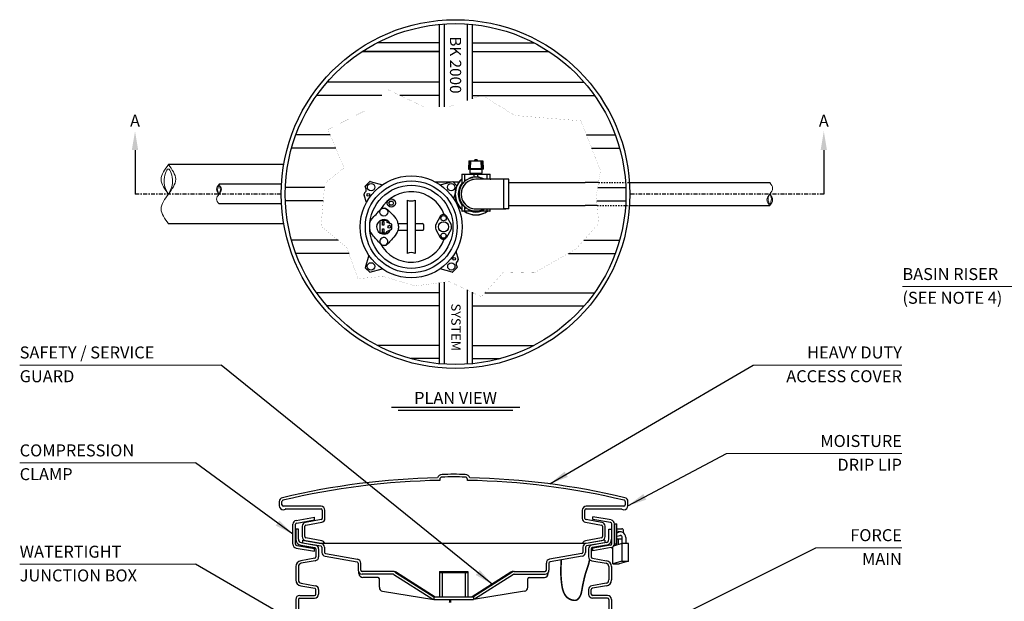
# Model space of a CAD drawing. Extents: x 28 to 1809, y -52 to 131.
# Drawn here: x 1257 to 1332, y 24 to 69 of the extents above; entities that cross this region are included whole.
import ezdxf
from ezdxf.enums import TextEntityAlignment as Align

# ---------------------------------------------------------------- set-up
doc = ezdxf.new("R2010")
doc.units = 0
doc.header["$LTSCALE"] = 0.8
doc.header["$MEASUREMENT"] = 0
doc.linetypes.add('CENTER', pattern=[0.6, 0.375, -0.075, 0.075, -0.075])
doc.linetypes.add('HIDDEN2', pattern=[0.1875, 0.125, -0.0625])
doc.layers.get('0').update_dxf_attribs({"color": 1, "linetype": 'CONTINUOUS'})
for name, color, linetype in [('BIOKINETIC', 5, 'CONTINUOUS'), ('CENTER', 1, 'CENTER'), ('DESCRIPTION', 5, 'CONTINUOUS'), ('DIM', 5, 'CONTINUOUS'), ('HIDDEN', 6, 'HIDDEN2'), ('NOTES', 5, 'CONTINUOUS')]:
    doc.layers.add(name, color=color, linetype=linetype)
doc.styles.add('ARIAL', font='arial.ttf')
doc.styles.add('arialblack', font='txt')
doc.styles.add('ARIALBOLD', font='arialbd.ttf')
doc.dimstyles.get("Standard").update_dxf_attribs({"dimtxt": 0.18, "dimasz": 0.18, "dimexe": 0.18, "dimexo": 0.0625, "dimgap": 0.09, "dimtad": 0, "dimtih": 1, "dimtoh": 1, "dimdec": 4, "dimzin": 0, "dimdsep": 46, "dimtxsty": 'Standard', "dimcen": 0.09, "dimadec": 0, "dimazin": 0, "dimtfac": 1, "dimtdec": 4, "dimtofl": 0, "dimtmove": 0, "dimatfit": 3, "dimfxl": 1, "dimtolj": 1, "dimtzin": 0, "dimarcsym": 0})

msp = doc.modelspace()

# ---------------------------------------------------------------- linework, layer by layer
for p, q in [((1282.95, 56.068), (1283.269, 56.372)), ((1283.317, 56.384), (1284.247, 56.127)), ((1288.23, 56.37), (1289.454, 56.355)), ((1288.626, 56.129), (1289.58, 56.39)), ((1289.58, 56.39), (1289.896, 56.052)), ((1289.614, 56.354), (1290.063, 56.348)), ((1282.862, 55.37), (1282.869, 55.503)), ((1282.881, 55.534), (1282.993, 55.658)), ((1283.009, 55.811), (1282.937, 56.015)), ((1283.005, 55.689), (1283.012, 55.791)), ((1289.77, 55.509), (1289.645, 55.077)), ((1283.029, 54.788), (1282.864, 55.354)), ((1284.739, 54.746), (1284.84, 54.899)), ((1284.832, 54.58), (1284.739, 54.746)), ((1284.84, 54.899), (1285.002, 54.899)), ((1285.002, 54.899), (1285.092, 54.734)), ((1285.092, 54.734), (1285.007, 54.58)), ((1286.124, 54.972), (1286.124, 50.913)), ((1286.739, 54.972), (1286.739, 50.913)), ((1285.007, 54.58), (1284.832, 54.58)), ((1284.049, 53.404), (1284.049, 53.402)), ((1284.049, 53.402), (1284.049, 52.479)), ((1284.588, 53.426), (1284.085, 53.426)), ((1284.588, 53.275), (1284.588, 53.426)), ((1284.964, 53.136), (1284.588, 53.275)), ((1285.413, 53.192), (1286.124, 53.192)), ((1286.739, 53.192), (1287.28, 53.192)), ((1288.661, 53.781), (1288.297, 53.13)), ((1289.085, 53.781), (1289.469, 53.113)), ((1284.049, 52.479), (1284.584, 52.479)), ((1284.584, 52.598), (1284.964, 52.76)), ((1284.584, 52.479), (1284.584, 52.598)), ((1284.964, 52.76), (1284.964, 53.136)), ((1285.417, 52.694), (1286.124, 52.694)), ((1286.739, 52.694), (1287.329, 52.694)), ((1287.357, 53.117), (1287.357, 52.748)), ((1288.299, 52.742), (1288.641, 52.124)), ((1289.452, 52.72), (1289.115, 52.124)), ((1289.826, 51.084), (1290.005, 50.496)), ((1283.204, 50.784), (1282.938, 49.827)), ((1289.847, 50.17), (1289.847, 50.087)), ((1289.971, 50.381), (1289.854, 50.197)), ((1290.004, 50.463), (1289.975, 50.39)), ((1282.938, 49.827), (1283.282, 49.495)), ((1283.282, 49.495), (1284.231, 49.753)), ((1289.537, 49.502), (1288.628, 49.752)), ((1289.899, 49.828), (1289.585, 49.515)), ((1289.849, 50.071), (1289.911, 49.879))]:
    msp.add_line(p, q)
for points in [[(1284.249, 53.355), (1284.349, 53.355), (1284.349, 53.078), (1284.249, 53.078)], [(1284.249, 52.793), (1284.354, 52.793), (1284.354, 52.517), (1284.249, 52.517)]]:
    msp.add_lwpolyline(points, close=True)
for centre, radius in [((1286.427, 52.94), 3.875), ((1286.431, 52.939), 3.49), ((1283.379, 55.956), 0.284), ((1289.47, 55.95), 0.281), ((1283.167, 55.37), 0.105), ((1286.435, 52.936), 3.161), ((1284.913, 54.746), 0.313), ((1284.344, 54.066), 0.303), ((1288.88, 52.941), 0.384), ((1288.888, 53.601), 0.205), ((1284.775, 52.944), 0.112), ((1288.884, 52.274), 0.197), ((1283.372, 49.937), 0.282), ((1289.479, 49.936), 0.277), ((1289.687, 50.512), 0.0989)]:
    msp.add_circle(centre, radius)
for centre, radius, start, end in [((1283.303, 56.336), 0.05, 74.54782, 133.66565), ((1282.919, 55.5), 0.05, 138.25323, 177.06256), ((1282.985, 56.032), 0.05, 133.66565, 199.30143), ((1282.955, 55.692), 0.05, 318.25323, 356.42155), ((1282.962, 55.795), 0.05, 356.42155, 19.30143), ((1286.428, 52.938), 2.679, 20.48508, 150.46717), ((1282.912, 55.368), 0.05, 177.06256, 196.22277), ((1286.432, 55.686), 0.778, 246.70887, 293.29113), ((1284.347, 52.94), 0.552, 25.87635, 335.4567), ((1287.273, 53.108), 0.0841, 6.33876, 85.04707), ((1288.873, 53.613), 0.27, 21.46136, 141.66588), ((1287.308, 52.739), 0.0497, 295.17326, 11.00979), ((1288.834, 52.94), 0.57, 160.5027, 200.27843), ((1288.906, 52.94), 0.588, 338.01086, 17.07393), ((1284.342, 51.813), 0.311, 286.49577, 202.58186), ((1286.428, 52.938), 2.679, 207.66978, 339.61102), ((1288.878, 52.285), 0.287, 214.24273, 325.75727), ((1286.432, 50.289), 0.695, 63.74895, 116.25105), ((1289.897, 50.17), 0.05, 147.66466, 180), ((1289.929, 50.408), 0.05, 327.66466, 338.61737), ((1289.957, 50.481), 0.05, 338.61737, 16.92192), ((1289.55, 49.55), 0.05, 254.62682, 314.98279), ((1289.897, 50.087), 0.05, 180, 197.82842), ((1289.863, 49.864), 0.05, 314.98279, 17.82842)]:
    msp.add_arc(centre, radius, start, end)
for points, knots in [([(1283.327, 53.385), (1283.388, 53.468), (1283.541, 53.677), (1283.815, 53.938), (1284.027, 54.209), (1284.218, 54.36), (1284.4, 54.388), (1284.627, 54.284), (1284.886, 53.98), (1285.161, 53.727), (1285.303, 53.495), (1285.356, 53.397), (1285.399, 53.274), (1285.453, 53.069), (1285.463, 52.807), (1285.326, 52.418), (1285.043, 52.083), (1284.745, 51.779), (1284.556, 51.542), (1284.348, 51.495), (1284.166, 51.567), (1283.863, 51.887), (1283.584, 52.213), (1283.298, 52.579), (1283.289, 52.773), (1283.277, 52.912), (1283.274, 52.95)], [0, 0, 0, 0, 0.310037, 0.773783, 1.130689, 1.343947, 1.483904, 1.659487, 2.061978, 2.672473, 2.768648, 2.87653, 3.006512, 3.158944, 3.511784, 3.770776, 4.379503, 4.798725, 5.066233, 5.259078, 5.386601, 5.637435, 6.558073, 6.703131, 7.004602, 7.115849, 7.115849, 7.115849, 7.115849]), ([(1290.037, 54.37), (1290.025, 54.42), (1290.011, 54.479), (1290.037, 54.534), (1290.041, 54.54)], [0, 0, 0, 0, 0.1499026, 0.1721535, 0.1721535, 0.1721535, 0.1721535])]:
    msp.add_open_spline(points, degree=3, knots=knots)
msp.add_open_spline([(1283.289, 53.247), (1283.3, 53.293), (1283.313, 53.339), (1283.327, 53.385)], degree=3)
at = {"layer": 'BIOKINETIC', "lineweight": 0}
for points in [[(1267.968, 57.678), (1268.522, 56.553), (1267.968, 55.428), (1267.415, 54.303), (1267.968, 53.178)], [(1267.968, 55.428), (1268.286, 56.382), (1267.968, 57.335), (1267.651, 56.382), (1267.968, 55.428)], [(1271.816, 56.178), (1272, 55.803), (1271.816, 55.428), (1271.631, 55.053), (1271.816, 54.678)], [(1313.689, 54.553), (1313.473, 54.991), (1313.689, 55.428), (1313.904, 55.866), (1313.689, 56.303)], [(1271.816, 55.428), (1271.922, 55.746), (1271.816, 56.064), (1271.71, 55.746), (1271.816, 55.428)], [(1313.689, 55.428), (1313.565, 55.058), (1313.689, 54.687), (1313.812, 55.058), (1313.689, 55.428)]]:
    msp.add_spline(points, degree=3, dxfattribs=at)
for points in [[(1267.968, 55.428), (1267.692, 55.803), (1267.138, 56.553), (1267.692, 57.303), (1267.968, 57.678)], [(1271.816, 55.428), (1271.723, 55.553), (1271.539, 55.803), (1271.723, 56.053), (1271.816, 56.178)], [(1313.689, 55.428), (1313.796, 55.283), (1314.011, 54.991), (1313.796, 54.699), (1313.689, 54.553)]]:
    msp.add_open_spline(points, degree=3, dxfattribs=at)
at = {"layer": 'CENTER'}
for p, q in [((1276.55, 55.428), (1265.432, 55.428)), ((1317.794, 55.428), (1303.05, 55.428))]:
    msp.add_line(p, q, dxfattribs=at)
at = {"layer": 'DESCRIPTION'}
for p, q in [((1288.55, 68.318), (1288.55, 62.069)), ((1288.925, 68.349), (1288.925, 62.067)), ((1290.675, 68.349), (1290.675, 62.542)), ((1291.05, 68.318), (1291.05, 62.668)), ((1288.55, 66.928), (1283.846, 66.928)), ((1291.05, 66.928), (1295.754, 66.928)), ((1288.55, 66.255), (1282.694, 66.255)), ((1282.694, 66.255), (1288.55, 66.255)), ((1291.05, 66.255), (1296.906, 66.255)), ((1288.55, 63.928), (1280.03, 63.928)), ((1291.05, 63.928), (1299.57, 63.928)), ((1284.189, 62.928), (1279.243, 62.928)), ((1288.55, 62.928), (1285.561, 62.928)), ((1291.05, 62.928), (1300.357, 62.928)), ((1280.262, 59.928), (1277.657, 59.928)), ((1299.749, 59.928), (1301.943, 59.928)), ((1280.685, 58.928), (1277.332, 58.928)), ((1300.142, 58.928), (1302.268, 58.928)), ((1279.828, 55.928), (1276.86, 55.928)), ((1300.605, 55.928), (1302.74, 55.928)), ((1279.742, 54.928), (1276.86, 54.928)), ((1300.529, 54.928), (1302.74, 54.928)), ((1280.869, 51.928), (1277.332, 51.928)), ((1299.552, 51.928), (1302.268, 51.928)), ((1281.703, 50.928), (1277.657, 50.928)), ((1298.38, 50.928), (1301.943, 50.928)), ((1288.55, 48.693), (1288.55, 42.539)), ((1288.925, 48.744), (1288.925, 42.508)), ((1288.55, 47.928), (1279.243, 47.928)), ((1290.675, 48.144), (1290.675, 42.508)), ((1291.05, 47.966), (1291.05, 42.539)), ((1291.05, 47.928), (1291.13, 47.928)), ((1292.031, 47.928), (1300.357, 47.928)), ((1288.55, 46.928), (1280.03, 46.928)), ((1291.05, 46.928), (1299.57, 46.928)), ((1288.55, 43.928), (1283.846, 43.928)), ((1291.05, 43.928), (1295.754, 43.928)), ((1288.55, 42.928), (1286.416, 42.928)), ((1291.05, 42.928), (1293.184, 42.928))]:
    msp.add_line(p, q, dxfattribs=at)
at = {"layer": 'DESCRIPTION', "const_width": 0.006}
msp.add_lwpolyline([(1281.326, 57.411), (1280.094, 60.326), (1283.141, 61.88), (1284.632, 63.37), (1287.354, 62.075), (1289.252, 62.066), (1291.827, 62.928), (1294.316, 61.399), (1299.331, 60.994), (1300.815, 57.216), (1300.499, 55.273), (1300.683, 53.2), (1298.954, 51.257), (1295.781, 49.443), (1293.457, 49.517), (1291.762, 47.629), (1289.299, 48.795), (1286.721, 48.445), (1284.318, 49.174), (1282.387, 49.003), (1281.52, 51.386), (1279.575, 53.006), (1279.856, 56.25), (1281.326, 57.411)], dxfattribs=at)
at = {"layer": 'DESCRIPTION'}
for radius in [13.25, 12.95]:
    msp.add_circle((1289.8, 55.428), radius, dxfattribs=at)
at = {"layer": 'DIM', "linetype": 'Continuous', "lineweight": 25}
for p, q in [((1290.801, 57.918), (1290.772, 57.363)), ((1290.801, 57.918), (1290.772, 57.363)), ((1290.913, 57.918), (1290.801, 57.918)), ((1290.801, 57.918), (1290.801, 57.918)), ((1290.836, 57.95), (1290.947, 57.95)), ((1290.885, 57.363), (1290.913, 57.918)), ((1290.947, 57.918), (1290.92, 57.363)), ((1290.947, 57.918), (1290.947, 57.95)), ((1290.947, 57.95), (1291.748, 57.95)), ((1291.748, 57.918), (1290.947, 57.918)), ((1291.265, 58.024), (1291.261, 58.024)), ((1291.261, 57.974), (1291.261, 58.024)), ((1291.265, 57.974), (1291.261, 57.974)), ((1291.261, 57.974), (1291.261, 57.966)), ((1291.261, 57.955), (1291.261, 57.966)), ((1291.265, 57.966), (1291.261, 57.966)), ((1291.265, 57.955), (1291.261, 57.955)), ((1291.265, 58.024), (1291.265, 58.028)), ((1291.265, 58.028), (1291.43, 58.028)), ((1291.43, 58.024), (1291.265, 58.024)), ((1291.265, 58.024), (1291.265, 57.974)), ((1291.265, 57.97), (1291.265, 57.974)), ((1291.265, 57.974), (1291.43, 57.974)), ((1291.265, 57.966), (1291.265, 57.97)), ((1291.265, 57.97), (1291.43, 57.97)), ((1291.265, 57.966), (1291.265, 57.955)), ((1291.43, 57.966), (1291.265, 57.966)), ((1291.265, 57.955), (1291.43, 57.955)), ((1291.265, 57.95), (1291.265, 57.955)), ((1291.43, 58.028), (1291.43, 58.024)), ((1291.43, 57.974), (1291.43, 58.024)), ((1291.434, 58.024), (1291.43, 58.024)), ((1291.43, 57.974), (1291.43, 57.97)), ((1291.434, 57.974), (1291.43, 57.974)), ((1291.43, 57.97), (1291.43, 57.966)), ((1291.434, 57.966), (1291.43, 57.966)), ((1291.43, 57.955), (1291.43, 57.966)), ((1291.43, 57.955), (1291.43, 57.95)), ((1291.434, 57.955), (1291.43, 57.955)), ((1291.434, 58.024), (1291.434, 57.974)), ((1291.434, 57.966), (1291.434, 57.974)), ((1291.434, 57.966), (1291.434, 57.955)), ((1291.748, 57.918), (1291.748, 57.95)), ((1291.748, 57.95), (1291.859, 57.95)), ((1291.775, 57.363), (1291.748, 57.918)), ((1291.782, 57.918), (1291.81, 57.363)), ((1291.894, 57.918), (1291.782, 57.918)), ((1291.923, 57.363), (1291.894, 57.918)), ((1291.923, 57.363), (1291.894, 57.918)), ((1291.894, 57.918), (1291.894, 57.918)), ((1290.268, 56.91), (1290.268, 56.121)), ((1290.493, 56.91), (1290.268, 56.91)), ((1290.294, 56.936), (1290.5, 56.936)), ((1291.206, 56.91), (1290.493, 56.91)), ((1290.493, 56.408), (1290.493, 56.91)), ((1290.5, 56.936), (1291.213, 56.936)), ((1290.772, 57.363), (1290.885, 57.363)), ((1290.772, 57.363), (1290.772, 57.363)), ((1290.92, 57.326), (1290.807, 57.326)), ((1290.886, 57.292), (1290.886, 57.014)), ((1291.81, 57.292), (1290.886, 57.292)), ((1290.886, 57.014), (1291.348, 57.014)), ((1290.92, 57.326), (1290.92, 57.363)), ((1290.92, 57.363), (1291.775, 57.363)), ((1291.775, 57.326), (1290.92, 57.326)), ((1290.928, 57.014), (1290.928, 56.936)), ((1291.49, 56.91), (1291.206, 56.91)), ((1291.206, 56.703), (1291.206, 56.91)), ((1291.213, 56.936), (1291.482, 56.936)), ((1291.348, 57.014), (1291.81, 57.014)), ((1291.482, 56.936), (1292.195, 56.936)), ((1292.202, 56.91), (1291.49, 56.91)), ((1291.49, 56.721), (1291.49, 56.91)), ((1291.768, 56.936), (1291.768, 57.014)), ((1291.775, 57.326), (1291.775, 57.363)), ((1291.889, 57.326), (1291.775, 57.326)), ((1291.81, 57.363), (1291.923, 57.363)), ((1291.81, 57.014), (1291.81, 57.292)), ((1291.923, 57.363), (1291.923, 57.363)), ((1292.195, 56.936), (1292.402, 56.936)), ((1292.202, 56.553), (1292.202, 56.91)), ((1292.428, 56.91), (1292.202, 56.91)), ((1292.428, 56.553), (1292.428, 56.91)), ((1290.379, 56.27), (1290.37, 56.278)), ((1290.37, 56.278), (1290.37, 56.278)), ((1290.612, 56.479), (1290.604, 56.49)), ((1290.604, 56.49), (1290.604, 56.49)), ((1290.8, 56.603), (1290.804, 56.604)), ((1290.805, 56.591), (1290.8, 56.603)), ((1290.804, 56.604), (1290.802, 56.608)), ((1290.804, 56.604), (1290.809, 56.593)), ((1291.096, 56.699), (1291.095, 56.704)), ((1291.096, 56.699), (1291.1, 56.7)), ((1291.099, 56.687), (1291.096, 56.699)), ((1291.1, 56.7), (1291.103, 56.688)), ((1291.325, 56.711), (1291.325, 56.724)), ((1291.325, 56.724), (1291.325, 56.724)), ((1292.566, 56.553), (1291.348, 56.553)), ((1291.636, 56.678), (1291.639, 56.691)), ((1291.639, 56.691), (1291.639, 56.691)), ((1291.849, 56.609), (1291.854, 56.621)), ((1291.854, 56.621), (1291.854, 56.621)), ((1292.428, 56.593), (1292.471, 56.553)), ((1292.438, 56.553), (1292.428, 56.564)), ((1293.633, 56.553), (1292.566, 56.553)), ((1290.074, 55.585), (1290.062, 55.586)), ((1290.062, 55.586), (1290.062, 55.586)), ((1290.121, 55.803), (1290.109, 55.807)), ((1290.109, 55.807), (1290.109, 55.807)), ((1290.248, 56.089), (1290.237, 56.096)), ((1290.237, 56.096), (1290.237, 56.096)), ((1290.074, 55.272), (1290.062, 55.27)), ((1290.062, 55.27), (1290.062, 55.27)), ((1290.121, 55.053), (1290.109, 55.05)), ((1290.109, 55.05), (1290.109, 55.05)), ((1290.248, 54.768), (1290.237, 54.761)), ((1290.237, 54.761), (1290.237, 54.761)), ((1290.268, 54.736), (1290.268, 54.154)), ((1290.268, 54.154), (1290.493, 54.154)), ((1290.5, 54.128), (1290.294, 54.128)), ((1290.379, 54.587), (1290.37, 54.578)), ((1290.37, 54.578), (1290.37, 54.578)), ((1290.493, 54.154), (1290.493, 54.449)), ((1290.493, 54.154), (1291.089, 54.154)), ((1291.213, 54.128), (1290.5, 54.128)), ((1290.612, 54.378), (1290.604, 54.367)), ((1290.604, 54.367), (1290.604, 54.367)), ((1290.805, 54.266), (1290.8, 54.254)), ((1290.8, 54.254), (1290.8, 54.254)), ((1291.099, 54.154), (1291.197, 54.154)), ((1291.103, 54.169), (1291.1, 54.157)), ((1291.1, 54.157), (1291.1, 54.157)), ((1291.482, 54.128), (1291.213, 54.128)), ((1291.325, 54.146), (1291.325, 54.133)), ((1291.325, 54.133), (1291.325, 54.133)), ((1291.348, 54.303), (1292.566, 54.303)), ((1292.195, 54.128), (1291.482, 54.128)), ((1291.606, 54.154), (1292.202, 54.154)), ((1291.636, 54.178), (1291.639, 54.166)), ((1291.639, 54.166), (1291.639, 54.166)), ((1291.849, 54.247), (1291.854, 54.236)), ((1291.854, 54.236), (1291.854, 54.236)), ((1292.402, 54.128), (1292.195, 54.128)), ((1292.202, 54.154), (1292.202, 54.303)), ((1292.202, 54.154), (1292.428, 54.154)), ((1292.428, 54.154), (1292.428, 54.303)), ((1292.457, 54.303), (1292.428, 54.275)), ((1292.428, 54.293), (1292.438, 54.303)), ((1292.566, 54.303), (1293.633, 54.303))]:
    msp.add_line(p, q, dxfattribs=at)
at = {"layer": 'DIM'}
for p, q in [((1293.843, 56.553), (1293.468, 56.553)), ((1293.468, 54.303), (1293.468, 56.553)), ((1293.843, 54.303), (1293.843, 56.553)), ((1293.843, 56.303), (1299.646, 56.303)), ((1300.666, 56.303), (1299.646, 56.303)), ((1303.021, 56.303), (1313.689, 56.303)), ((1293.843, 54.303), (1293.468, 54.303)), ((1293.843, 54.553), (1299.646, 54.553)), ((1300.563, 54.553), (1299.646, 54.553)), ((1303.021, 54.553), (1313.689, 54.553)), ((1288.602, 33.756), (1288.602, 33.677)), ((1290.702, 33.677), (1290.702, 33.756)), ((1276.402, 32.069), (1276.402, 31.752)), ((1276.602, 31.812), (1276.602, 32.069)), ((1279.57, 31.712), (1276.702, 31.712)), ((1276.901, 31.512), (1279.57, 31.512)), ((1302.602, 31.712), (1299.734, 31.712)), ((1299.734, 31.512), (1302.403, 31.512)), ((1302.702, 32.069), (1302.702, 31.812)), ((1302.902, 31.752), (1302.902, 32.069)), ((1277.687, 30.636), (1279.064, 30.878)), ((1279.588, 30.695), (1278.387, 30.483)), ((1279.064, 30.677), (1279.064, 30.878)), ((1279.67, 31.412), (1279.67, 30.793)), ((1279.87, 30.793), (1279.87, 31.412)), ((1299.434, 31.412), (1299.434, 30.793)), ((1299.634, 30.793), (1299.634, 31.412)), ((1300.917, 30.483), (1299.717, 30.695)), ((1300.245, 30.71), (1300.245, 30.911)), ((1301.622, 30.668), (1300.245, 30.911)), ((1301.588, 30.471), (1300.245, 30.707)), ((1277.439, 28.829), (1277.439, 30.34)), ((1277.639, 28.829), (1277.639, 30.34)), ((1277.656, 29.971, 0.001), (1277.656, 29.204, 0.001)), ((1277.856, 29.971, 0.002), (1277.656, 29.971, 0.002)), ((1277.722, 30.439), (1279.064, 30.675)), ((1277.856, 29.204, 0.001), (1277.856, 29.971, 0.001)), ((1278.139, 30.188), (1278.139, 29.406)), ((1278.339, 29.406), (1278.339, 30.188)), ((1278.422, 30.286), (1279.622, 30.498)), ((1299.682, 30.498), (1300.883, 30.286)), ((1300.965, 30.188), (1300.965, 29.406)), ((1300.965, 30.188), (1300.965, 30.188)), ((1301.165, 29.406), (1301.165, 30.188)), ((1301.449, 29.204, 0.001), (1301.449, 29.971, 0.001)), ((1301.449, 29.971, 0.002), (1301.649, 29.971, 0.002)), ((1301.649, 29.971, 0.001), (1301.649, 29.204, 0.001)), ((1301.67, 28.861), (1301.67, 30.372)), ((1301.87, 28.861), (1301.87, 30.372)), ((1301.87, 30.372), (1301.87, 28.861)), ((1301.87, 30.372), (1302.07, 30.372)), ((1302.07, 28.861), (1302.07, 30.372)), ((1302.07, 29.996), (1302.427, 29.996)), ((1277.656, 29.204, 0.001), (1277.656, 29.204, 0.001)), ((1277.656, 29.204, 0.001), (1277.656, 29.204, 0.001)), ((1277.656, 29.204, 0.001), (1277.656, 29.204, 0.001)), ((1279.622, 29.096), (1278.422, 29.307)), ((1300.883, 29.307), (1299.682, 29.096)), ((1301.649, 29.204, 0.001), (1301.649, 29.204, 0.001)), ((1301.649, 29.204, 0.001), (1301.649, 29.204, 0.001)), ((1301.649, 29.204, 0.001), (1301.649, 29.204, 0.001)), ((1302.298, 29.763, 0), (1302.07, 29.809, 0.001)), ((1302.301, 29.471), (1302.07, 29.424, 0.001)), ((1302.07, 29.238), (1302.427, 29.238)), ((1302.149, 29.238), (1302.149, 28.779)), ((1302.475, 28.87), (1302.475, 29.391)), ((1302.577, 29.683), (1302.577, 29.846)), ((1302.734, 29.35), (1302.734, 28.87)), ((1277.687, 28.533), (1279.064, 28.291)), ((1277.722, 28.73), (1279.064, 28.494)), ((1278.028, 28.761, 0.001), (1279.104, 28.571, 0.001)), ((1278.063, 28.958, 0.001), (1278.063, 28.958, 0.001)), ((1278.063, 28.958, 0.001), (1278.063, 28.958, 0.001)), ((1278.063, 28.958, 0.001), (1278.063, 28.958, 0.001)), ((1278.063, 28.958, 0.001), (1279.139, 28.768, 0.001)), ((1278.152, 29.144), (1279.583, 28.892)), ((1278.152, 29.144), (1278.152, 28.941)), ((1278.152, 28.941), (1279.548, 28.695)), ((1278.387, 29.11), (1279.588, 28.899)), ((1279.064, 28.291), (1279.064, 28.491)), ((1279.104, 28.571, 0.001), (1279.104, 28.571, 0.001)), ((1279.139, 28.768, 0.001), (1279.139, 28.768, 0.001)), ((1279.187, 28.472, 0.001), (1279.187, 27.865, 0.001)), ((1279.387, 28.472, 0.001), (1279.387, 27.865, 0.001)), ((1279.387, 28.472, 0.001), (1279.387, 28.472, 0.001)), ((1279.588, 28.899), (1299.717, 28.899)), ((1279.631, 28.596), (1279.631, 28.21)), ((1279.831, 28.596), (1279.831, 28.21)), ((1299.474, 28.596), (1299.474, 28.21)), ((1299.674, 28.596), (1299.674, 28.21)), ((1299.717, 28.899), (1300.917, 29.11)), ((1301.152, 29.144), (1299.722, 28.892)), ((1301.152, 28.941), (1299.757, 28.695)), ((1299.819, 28.909), (1299.819, 28.909)), ((1299.918, 28.472, 0.001), (1299.918, 27.865, 0.001)), ((1300.118, 28.472, 0.001), (1300.118, 27.865, 0.001)), ((1301.242, 28.958, 0.001), (1300.166, 28.768, 0.001)), ((1300.173, 28.768, 0.001), (1300.173, 28.768, 0.001)), ((1301.277, 28.761, 0.001), (1300.2, 28.571, 0.001)), ((1301.588, 28.763), (1300.245, 28.526)), ((1301.622, 28.566), (1300.245, 28.323)), ((1300.245, 28.323), (1300.245, 28.524)), ((1301.152, 29.144), (1301.152, 28.941)), ((1301.757, 27.337), (1301.757, 28.626)), ((1302.445, 28.87), (1301.804, 28.673)), ((1301.87, 28.861), (1302.07, 28.861)), ((1301.889, 28.699), (1301.889, 28.861)), ((1302.934, 28.87), (1302.445, 28.87)), ((1302.445, 28.87), (1302.445, 27.549)), ((1302.934, 27.549), (1302.934, 28.87)), ((1279.104, 27.767, 0.001), (1278.028, 27.577, 0.001)), ((1279.879, 27.915), (1282.32, 27.484)), ((1279.913, 28.112), (1282.354, 27.681)), ((1299.391, 28.112), (1296.95, 27.681)), ((1299.426, 27.915), (1296.985, 27.484)), ((1300.2, 27.767, 0.001), (1301.277, 27.577, 0.001)), ((1277.656, 27.134, 0.001), (1277.656, 26.111, 0.001)), ((1277.856, 27.134, 0.001), (1277.856, 26.111, 0.001)), ((1278.028, 27.577, 0.001), (1278.028, 27.577, 0.001)), ((1279.139, 27.57, 0.001), (1278.063, 27.38, 0.001)), ((1278.063, 27.38, 0.001), (1278.063, 27.38, 0.001)), ((1282.402, 27.386), (1282.402, 26.851)), ((1282.602, 26.851), (1282.602, 27.386)), ((1296.702, 26.851), (1296.702, 27.386)), ((1296.902, 27.386), (1296.902, 26.851)), ((1300.166, 27.57, 0.001), (1301.242, 27.38, 0.001)), ((1301.242, 27.38, 0.001), (1301.242, 27.38, 0.001)), ((1301.277, 27.577, 0.001), (1301.277, 27.577, 0.001)), ((1301.449, 27.134, 0.001), (1301.449, 26.111, 0.001)), ((1301.649, 27.134, 0.001), (1301.649, 26.111, 0.001)), ((1302.445, 27.549), (1301.757, 27.337)), ((1301.757, 27.337), (1302.246, 27.337)), ((1302.934, 27.549), (1302.246, 27.337)), ((1302.445, 27.549), (1302.934, 27.549)), ((1282.457, 26.601), (1282.457, 26.679)), ((1285.051, 26.751), (1282.702, 26.751)), ((1285.051, 26.551), (1282.702, 26.551)), ((1283.906, 26.301), (1282.757, 26.301)), ((1284.006, 25.553), (1284.006, 26.201)), ((1285.14, 26.751), (1285.051, 26.751)), ((1285.112, 26.53), (1288.07, 24.654)), ((1285.233, 26.689), (1288.152, 24.843)), ((1285.303, 26.711), (1288.257, 24.843)), ((1288.577, 26.751), (1288.577, 24.843)), ((1288.577, 26.751), (1290.737, 26.751)), ((1288.577, 26.689), (1290.737, 26.689)), ((1288.777, 26.751), (1288.777, 24.843)), ((1290.527, 26.751), (1290.527, 24.843)), ((1290.737, 26.751), (1290.737, 24.843)), ((1294.012, 26.711), (1291.058, 24.843)), ((1294.072, 26.689), (1291.152, 24.843)), ((1294.193, 26.53), (1291.235, 24.654)), ((1294.254, 26.751), (1296.602, 26.751)), ((1294.254, 26.551), (1296.602, 26.551)), ((1295.299, 25.553), (1295.299, 26.201)), ((1295.399, 26.301), (1296.548, 26.301)), ((1296.848, 26.601), (1296.848, 26.679)), ((1296.848, 26.601), (1296.848, 26.679)), ((1296.848, 26.601), (1296.848, 26.679)), ((1277.656, 26.111, 0.001), (1277.656, 26.111, 0.001)), ((1277.656, 26.111, 0.001), (1277.656, 26.111, 0.001)), ((1278.028, 25.667, 0.001), (1279.104, 25.478, 0.001)), ((1278.063, 25.864, 0.001), (1278.063, 25.864, 0.001)), ((1278.063, 25.864, 0.001), (1279.139, 25.675, 0.001)), ((1279.104, 25.478, 0.001), (1279.104, 25.478, 0.001)), ((1279.139, 25.675, 0.001), (1279.139, 25.675, 0.001)), ((1301.242, 25.864, 0.001), (1300.166, 25.675, 0.001)), ((1300.166, 25.675, 0.001), (1300.166, 25.675, 0.001)), ((1301.277, 25.667, 0.001), (1300.2, 25.478, 0.001)), ((1300.2, 25.478, 0.001), (1300.2, 25.478, 0.001)), ((1301.242, 25.864, 0.001), (1301.242, 25.864, 0.001)), ((1301.25, 25.864, 0.001), (1301.25, 25.864, 0.001)), ((1301.649, 26.111, 0.001), (1301.649, 26.111, 0.001)), ((1301.649, 26.111, 0.001), (1301.649, 26.111, 0.001)), ((1277.956, 24.935, 0.001), (1279.087, 24.935, 0.001)), ((1277.956, 24.735, 0.001), (1279.087, 24.735, 0.001)), ((1279.187, 25.035, 0.001), (1279.187, 25.379, 0.001)), ((1279.387, 25.379, 0.001), (1279.387, 25.035, 0.001)), ((1279.387, 25.379, 0.001), (1279.387, 25.379, 0.001)), ((1284.254, 25.257), (1288.152, 24.64)), ((1288.152, 24.843), (1291.152, 24.843)), ((1288.152, 24.843), (1288.152, 24.64)), ((1295.051, 25.257), (1291.152, 24.64)), ((1291.152, 24.843), (1291.152, 24.64)), ((1299.918, 25.379, 0.001), (1299.918, 25.379, 0.001)), ((1299.918, 25.379, 0.001), (1299.918, 25.035, 0.001)), ((1300.118, 25.035, 0.001), (1300.118, 25.379, 0.001)), ((1301.349, 24.935, 0.001), (1300.218, 24.935, 0.001)), ((1301.349, 24.735, 0.001), (1300.218, 24.735, 0.001)), ((1277.656, 24.635, 0.001), (1277.656, 21.777, 0.001)), ((1277.856, 24.635, 0.001), (1277.856, 16.735, 0.001)), ((1288.152, 24.64), (1291.152, 24.64)), ((1301.449, 24.635, 0.001), (1301.449, 16.735, 0.001)), ((1301.649, 24.635, 0.001), (1301.649, 16.735, 0.001))]:
    msp.add_line(p, q, dxfattribs=at)
at = {"layer": 'DIM', "lineweight": 0}
for p, q in [((1337.069, 48.401), (1323.773, 48.401)), ((1271.971, 42.442), (1256.664, 42.442)), ((1312.415, 42.442), (1323.731, 42.442)), ((1310.408, 35.718), (1323.731, 35.718)), ((1270.024, 35.002), (1256.664, 35.002)), ((1317.186, 28.562), (1323.731, 28.562)), ((1270.024, 27.308), (1256.664, 27.308))]:
    msp.add_line(p, q, dxfattribs=at)
at = {"layer": 'DIM'}
msp.add_lwpolyline([(1265.432, 58.772), (1265.432, 55.428)], dxfattribs=at)
at = {"layer": 'DIM', "extrusion": (0, 0, -1)}
msp.add_lwpolyline([(-1317.794, 58.772), (-1317.794, 55.428)], dxfattribs=at)
at = {"layer": 'DIM', "linetype": 'Continuous', "lineweight": 25, "flags": 128}
for points in [[(1290.876, 56.936), (1290.927, 56.951), (1290.928, 56.952)], [(1291.768, 56.952), (1291.804, 56.941), (1291.819, 56.936)], [(1291.348, 56.553), (1291.222, 56.546), (1291.097, 56.525), (1290.976, 56.49), (1290.859, 56.442), (1290.749, 56.381), (1290.646, 56.308), (1290.552, 56.224), (1290.468, 56.13), (1290.395, 56.027), (1290.334, 55.916), (1290.286, 55.8), (1290.251, 55.679), (1290.23, 55.554), (1290.223, 55.428), (1290.23, 55.302), (1290.251, 55.178), (1290.286, 55.057), (1290.334, 54.94), (1290.395, 54.83), (1290.468, 54.727), (1290.552, 54.633), (1290.646, 54.549), (1290.749, 54.476), (1290.859, 54.415), (1290.976, 54.366), (1291.097, 54.332), (1291.222, 54.31), (1291.348, 54.303), (1291.348, 54.303)], [(1292.428, 56.582), (1292.438, 56.571), (1292.457, 56.553)], [(1291.482, 54.128), (1291.484, 54.129), (1291.485, 54.13), (1291.486, 54.133), (1291.487, 54.136)]]:
    msp.add_lwpolyline(points, dxfattribs=at)
at = {"layer": 'DIM', "const_width": 0.12}
msp.add_lwpolyline([(1299.995, 27.672), (1299.962, 27.519), (1299.927, 27.378), (1299.891, 27.248), (1299.854, 27.129), (1299.819, 27.02), (1299.785, 26.919), (1299.753, 26.827), (1299.724, 26.743), (1299.699, 26.666), (1299.677, 26.594), (1299.657, 26.527), (1299.64, 26.463), (1299.624, 26.4), (1299.608, 26.338), (1299.593, 26.276), (1299.578, 26.211), (1299.563, 26.144), (1299.546, 26.073), (1299.53, 26.001), (1299.513, 25.926), (1299.497, 25.85), (1299.48, 25.773), (1299.465, 25.695), (1299.45, 25.618), (1299.436, 25.54), (1299.423, 25.464), (1299.41, 25.389), (1299.397, 25.316), (1299.383, 25.245), (1299.369, 25.177), (1299.353, 25.112), (1299.335, 25.05), (1299.316, 24.993), (1299.295, 24.94), (1299.272, 24.89), (1299.248, 24.844), (1299.223, 24.802), (1299.197, 24.763), (1299.17, 24.727), (1299.142, 24.695), (1299.114, 24.665), (1299.086, 24.639), (1299.055, 24.616), (1299.022, 24.597), (1298.986, 24.581), (1298.947, 24.571), (1298.903, 24.564), (1298.854, 24.562), (1298.799, 24.565), (1298.74, 24.573), (1298.678, 24.586), (1298.613, 24.604), (1298.548, 24.627), (1298.484, 24.654), (1298.421, 24.687), (1298.362, 24.724), (1298.307, 24.766), (1298.256, 24.812), (1298.208, 24.862), (1298.165, 24.916), (1298.126, 24.972), (1298.09, 25.031), (1298.057, 25.091), (1298.028, 25.153), (1298.002, 25.216), (1297.979, 25.281), (1297.958, 25.347), (1297.939, 25.416), (1297.922, 25.488), (1297.907, 25.562), (1297.893, 25.641), (1297.88, 25.723), (1297.869, 25.81), (1297.857, 25.9), (1297.847, 25.993), (1297.838, 26.087), (1297.829, 26.182), (1297.822, 26.276), (1297.816, 26.368), (1297.811, 26.457), (1297.808, 26.542), (1297.805, 26.624), (1297.804, 26.703), (1297.803, 26.781), (1297.804, 26.856), (1297.805, 26.931), (1297.807, 27.005), (1297.81, 27.079), (1297.813, 27.154), (1297.817, 27.229), (1297.821, 27.303), (1297.824, 27.376), (1297.828, 27.446), (1297.831, 27.513), (1297.833, 27.576), (1297.834, 27.634)], dxfattribs=at)
at = {"layer": 'DIM', "linetype": 'Continuous', "lineweight": 25}
for centre, radius, start, end in [((1290.947, 57.916), 0.0346, 90.04576, 177.05242), ((1290.93, 57.729), 0.19, 84.77676, 95.22324), ((1291.257, 57.955), 0.00433, 270, 0), ((1291.265, 58.024), 0.00433, 90, 180), ((1291.265, 57.966), 0.00433, 90, 180), ((1291.43, 58.024), 0.00433, 0, 90), ((1291.43, 57.966), 0.00433, 0, 90), ((1291.439, 57.955), 0.00433, 180, 270), ((1291.748, 57.916), 0.0346, 2.94758, 89.95424), ((1291.765, 57.729), 0.19, 84.77676, 95.22324), ((1290.294, 56.91), 0.026, 90, 180), ((1290.522, 56.916), 0.0297, 137.78779, 191.66776), ((1290.851, 57.292), 0.0347, 0, 90), ((1290.903, 57.174), 0.19, 84.77676, 95.22324), ((1290.92, 57.361), 0.0346, 176.95449, 269.94734), ((1291.235, 56.916), 0.0297, 137.78779, 191.66776), ((1291.46, 56.916), 0.0297, 348.33224, 42.21221), ((1291.792, 57.174), 0.19, 84.77676, 95.22324), ((1291.775, 57.361), 0.0346, 270.05266, 3.04551), ((1291.844, 57.292), 0.0347, 90, 180), ((1292.173, 56.916), 0.0297, 348.33224, 42.21221), ((1292.402, 56.91), 0.026, 0, 90), ((1291.348, 55.428), 1.58, 133.12123, 226.87877), ((1291.348, 55.428), 1.567, 133.56837, 226.43163), ((1291.348, 55.428), 1.347, 143.31334, 216.68666), ((1291.348, 55.428), 1.283, 139, 149), ((1291.348, 55.428), 1.3, 125.19347, 138.80653), ((1291.348, 55.428), 1.296, 125, 139), ((1291.348, 55.428), 1.283, 125, 139), ((1291.348, 55.428), 1.283, 114.8046, 125), ((1290.804, 56.604), 0.00438, 114.80653, 205), ((1291.348, 55.428), 1.3, 101.19347, 114.80653), ((1291.348, 55.428), 1.296, 101.19347, 114.80653), ((1291.348, 55.428), 1.283, 101.1954, 114.8046), ((1291.096, 56.699), 0.00438, 11, 101.19347), ((1291.348, 55.428), 1.283, 91, 101.1954), ((1291.348, 55.428), 1.296, 77, 91), ((1291.348, 55.428), 1.283, 77, 91), ((1291.348, 55.428), 1.3, 77.19347, 90.80653), ((1291.348, 55.428), 1.283, 67, 77), ((1291.348, 55.428), 1.283, 61.27862, 67), ((1291.348, 55.428), 1.296, 60.26247, 67), ((1291.348, 55.428), 1.3, 59.92665, 66.80653), ((1291.348, 55.428), 1.3, 173.19347, 186.80653), ((1291.348, 55.428), 1.296, 173, 187), ((1291.348, 55.428), 1.283, 173, 187), ((1291.348, 55.428), 1.283, 163, 173), ((1291.348, 55.428), 1.3, 149.19347, 162.80653), ((1291.348, 55.428), 1.296, 149, 163), ((1291.348, 55.428), 1.283, 149, 163), ((1291.348, 55.428), 1.283, 187, 197), ((1291.348, 55.428), 1.3, 197.19347, 210.80653), ((1291.348, 55.428), 1.296, 197, 211), ((1291.348, 55.428), 1.283, 197, 211), ((1291.348, 55.428), 1.283, 211, 221), ((1290.294, 54.154), 0.026, 180, 270), ((1291.348, 55.428), 1.3, 221.19347, 234.80653), ((1291.348, 55.428), 1.296, 221, 235), ((1291.348, 55.428), 1.283, 221, 235), ((1291.348, 55.428), 1.58, 235.36454, 304.63546), ((1291.348, 55.428), 1.567, 236.05935, 303.94065), ((1290.522, 54.148), 0.0297, 168.33224, 222.21221), ((1291.348, 55.428), 1.283, 235, 245), ((1291.348, 55.428), 1.296, 245, 259), ((1291.348, 55.428), 1.3, 245.19347, 258.80653), ((1291.348, 55.428), 1.283, 245, 259), ((1291.348, 55.428), 1.347, 254.85502, 285.14498), ((1291.348, 55.428), 1.283, 259, 269), ((1291.234, 54.148), 0.0291, 169.23135, 222.3937), ((1291.348, 55.428), 1.283, 269, 283), ((1291.348, 55.428), 1.296, 269, 283), ((1291.348, 55.428), 1.3, 269.19347, 282.80653), ((1291.348, 55.428), 1.283, 283, 293), ((1291.348, 55.428), 1.283, 293, 298.72138), ((1291.348, 55.428), 1.296, 293, 299.73753), ((1291.348, 55.428), 1.3, 293.19347, 300.07335), ((1292.173, 54.148), 0.0297, 317.78779, 11.66776), ((1292.402, 54.154), 0.026, 270, 0)]:
    msp.add_arc(centre, radius, start, end, dxfattribs=at)
at = {"layer": 'DIM'}
for centre, radius, start, end in [((1291.348, 55.428), 1.125, 90, 270), ((1291.348, 55.428), 1.36, 252.91742, 287.08258), ((1289.652, -22.399), 56.286, 91.25324, 103.37173), ((1288.777, 33.756), 0.375, 91.08185, 161.71295), ((1288.777, 33.756), 0.175, 91.08185, 180), ((1289.652, -12.58), 46.719, 88.91815, 91.08185), ((1289.652, -12.58), 46.519, 88.91815, 91.08185), ((1290.527, 33.756), 0.175, 0, 88.91815), ((1290.527, 33.756), 0.375, 18.28705, 88.91815), ((1289.652, -22.399), 56.286, 76.62827, 88.74676), ((1289.652, -22.399), 56.086, 91.0727, 103.37173), ((1289.652, -22.399), 56.086, 76.62827, 88.9273), ((1276.702, 32.069), 0.3, 102.94877, 180), ((1302.602, 32.069), 0.3, 0, 77.05123), ((1276.702, 31.752), 0.3, 180, 270), ((1276.702, 32.069), 0.1, 86.21314, 180), ((1276.702, 31.812), 0.1, 180, 270), ((1276.702, 31.752), 0.3, 270, 303.55731), ((1276.901, 31.452), 0.06, 90, 123.55731), ((1279.57, 31.412), 0.3, 0, 90), ((1279.57, 31.412), 0.1, 360, 90), ((1299.734, 31.412), 0.3, 90, 180), ((1299.734, 31.412), 0.1, 90, 180), ((1302.403, 31.452), 0.06, 56.44269, 90), ((1302.602, 31.752), 0.3, 236.44269, 270), ((1302.602, 32.069), 0.1, 0, 93.78686), ((1302.602, 31.812), 0.1, 270, 360), ((1302.602, 31.752), 0.3, 270, 360), ((1279.57, 30.793), 0.1, 280, 360), ((1279.57, 30.793), 0.3, 280, 360), ((1299.734, 30.793), 0.3, 180, 260), ((1299.734, 30.793), 0.1, 180, 260), ((1277.739, 30.34), 0.3, 100, 180), ((1277.739, 30.34), 0.1, 100, 180), ((1278.439, 30.188), 0.3, 100, 180), ((1278.439, 30.188), 0.1, 100, 180), ((1300.865, 30.188), 0.1, 360, 80), ((1300.865, 30.188), 0.3, 360, 80), ((1301.57, 30.372), 0.1, 0, 80), ((1301.57, 30.372), 0.3, 0, 80), ((1302.427, 29.846), 0.15, 0, 90), ((1278.106, 29.204, 0.001), 0.45, 180, 260), ((1278.106, 29.204, 0.001), 0.25, 180, 260), ((1278.106, 29.204, 0.001), 0.25, 180, 260), ((1278.439, 29.406), 0.3, 180, 260), ((1278.439, 29.406), 0.1, 180, 260), ((1300.865, 29.406), 0.1, 280, 360), ((1300.865, 29.406), 0.3, 280, 0), ((1301.199, 29.204, 0.001), 0.25, 280, 0), ((1301.199, 29.204, 0.001), 0.45, 280, 0), ((1302.335, 29.365), 0.4, 357.95313, 131.43803), ((1302.338, 29.348), 0.143, 17.46841, 127.71083), ((1302.271, 29.617), 0.148, 281.57533, 301.72989), ((1302.427, 29.388), 0.15, 270, 288.41291), ((1277.739, 28.829), 0.3, 180, 260), ((1277.739, 28.829), 0.1, 180, 260), ((1279.087, 28.472, 0.001), 0.1, 0, 80), ((1279.087, 28.472, 0.001), 0.3, 0, 80), ((1279.531, 28.596), 0.1, 0, 80), ((1279.531, 28.596), 0.3, 360, 80), ((1279.57, 28.8), 0.3, 19.16376, 80), ((1299.734, 28.8), 0.3, 100, 160.83624), ((1299.774, 28.596), 0.3, 100, 180), ((1299.774, 28.596), 0.1, 100, 180), ((1300.218, 28.472, 0.001), 0.3, 100, 180), ((1300.218, 28.472, 0.001), 0.1, 100, 180), ((1301.57, 28.861), 0.1, 280, 360), ((1301.57, 28.861), 0.3, 280, 360), ((1279.087, 27.865, 0.001), 0.1, 280, 0), ((1279.087, 27.865, 0.001), 0.3, 280, 0), ((1279.931, 28.21), 0.3, 180, 260), ((1279.931, 28.21), 0.1, 180, 260), ((1299.374, 28.21), 0.1, 280, 0), ((1299.374, 28.21), 0.3, 280, 0), ((1300.218, 27.865, 0.001), 0.3, 180, 260), ((1300.218, 27.865, 0.001), 0.1, 180, 260), ((1278.106, 27.134, 0.001), 0.45, 100, 180), ((1278.106, 27.134, 0.001), 0.25, 100, 180), ((1282.302, 27.386), 0.1, 360, 80), ((1282.302, 27.386), 0.3, 0, 80), ((1297.002, 27.386), 0.3, 100, 180), ((1297.002, 27.386), 0.1, 100, 180), ((1301.199, 27.134, 0.001), 0.25, 0, 80), ((1301.199, 27.134, 0.001), 0.45, 0, 80), ((1282.702, 26.851), 0.3, 180, 270), ((1282.757, 26.601), 0.3, 180, 270), ((1282.702, 26.851), 0.1, 180, 270), ((1283.906, 26.201), 0.1, 0, 90), ((1285.051, 26.451), 0.3, 52.64709, 90), ((1285.051, 26.451), 0.1, 52.64709, 90), ((1285.14, 26.395), 0.356, 62.72339, 90), ((1294.175, 26.395), 0.356, 83.3881, 117.27661), ((1294.254, 26.451), 0.3, 90, 127.35291), ((1294.254, 26.451), 0.1, 90, 127.35291), ((1295.399, 26.201), 0.1, 90, 180), ((1296.548, 26.601), 0.3, 270, 360), ((1296.602, 26.851), 0.3, 270, 0), ((1296.602, 26.851), 0.1, 270, 0), ((1278.106, 26.111, 0.001), 0.45, 180, 260), ((1278.106, 26.111, 0.001), 0.25, 180, 260), ((1279.087, 25.379, 0.001), 0.1, 0, 80), ((1279.087, 25.379, 0.001), 0.3, 0, 80), ((1284.306, 25.553), 0.3, 180, 260), ((1294.999, 25.553), 0.3, 280, 0), ((1300.218, 25.379, 0.001), 0.3, 100, 180), ((1300.218, 25.379, 0.001), 0.1, 100, 180), ((1301.199, 26.111, 0.001), 0.25, 280, 0), ((1301.199, 26.111, 0.001), 0.45, 280, 0), ((1277.956, 24.635, 0.001), 0.3, 90, 180), ((1277.956, 24.635, 0.001), 0.1, 90, 180), ((1279.087, 25.035, 0.001), 0.1, 270, 0), ((1279.087, 25.035, 0.001), 0.3, 270, 0), ((1300.218, 25.035, 0.001), 0.3, 180, 270), ((1300.218, 25.035, 0.001), 0.1, 180, 270), ((1301.349, 24.635, 0.001), 0.3, 0, 90), ((1301.349, 24.635, 0.001), 0.1, 0, 90)]:
    msp.add_arc(centre, radius, start, end, dxfattribs=at)
at = {"layer": 'DIM', "linetype": 'Continuous', "lineweight": 25}
for centre, start_param, end_param in [((1290.836, 57.916), 1.570796, 3.089233), ((1291.859, 57.916), 0.05236, 1.570796), ((1290.807, 57.361), 3.089233, 4.712389), ((1291.889, 57.361), 4.712389, 6.335545)]:
    msp.add_ellipse(centre, major_axis=(0.0347, 0), ratio=0.998713, start_param=start_param, end_param=end_param, dxfattribs=at)
for points, knots in [([(1290.37, 56.278), (1290.369, 56.279), (1290.369, 56.279), (1290.368, 56.28), (1290.368, 56.282), (1290.368, 56.283), (1290.369, 56.284), (1290.369, 56.285), (1290.369, 56.285)], [0, 0, 0, 0, 0.1399171, 0.2791759, 0.4755788, 0.7479346, 0.9900178, 1, 1, 1, 1]), ([(1290.604, 56.49), (1290.604, 56.49), (1290.604, 56.491), (1290.603, 56.491), (1290.601, 56.492), (1290.6, 56.491), (1290.599, 56.491), (1290.598, 56.491), (1290.598, 56.491)], [0, 0, 0, 0, 0.139917, 0.279176, 0.475579, 0.747935, 0.990018, 1, 1, 1, 1]), ([(1291.325, 56.724), (1291.325, 56.724), (1291.325, 56.725), (1291.326, 56.726), (1291.326, 56.727), (1291.328, 56.728), (1291.329, 56.728), (1291.329, 56.728), (1291.329, 56.728)], [0, 0, 0, 0, 0.139917, 0.279176, 0.475579, 0.747935, 0.990018, 1, 1, 1, 1]), ([(1291.639, 56.691), (1291.639, 56.691), (1291.639, 56.692), (1291.639, 56.693), (1291.638, 56.694), (1291.637, 56.695), (1291.636, 56.696), (1291.636, 56.696), (1291.636, 56.696)], [0, 0, 0, 0, 0.139917, 0.279176, 0.475579, 0.747935, 0.990018, 1, 1, 1, 1]), ([(1291.854, 56.621), (1291.854, 56.621), (1291.854, 56.622), (1291.855, 56.623), (1291.857, 56.624), (1291.858, 56.624), (1291.859, 56.623), (1291.86, 56.623), (1291.86, 56.623)], [0, 0, 0, 0, 0.139917, 0.279176, 0.475579, 0.747935, 0.990018, 1, 1, 1, 1]), ([(1290.057, 55.582), (1290.057, 55.582), (1290.057, 55.583), (1290.057, 55.584), (1290.058, 55.585), (1290.059, 55.586), (1290.06, 55.586), (1290.061, 55.586), (1290.062, 55.586)], [0, 0, 0, 0, 0.009982, 0.252065, 0.524421, 0.720824, 0.860083, 1, 1, 1, 1]), ([(1290.106, 55.813), (1290.106, 55.813), (1290.106, 55.812), (1290.105, 55.811), (1290.106, 55.81), (1290.107, 55.808), (1290.107, 55.808), (1290.108, 55.807), (1290.109, 55.807)], [0, 0, 0, 0, 0.009982, 0.252065, 0.524421, 0.720824, 0.860083, 1, 1, 1, 1]), ([(1290.231, 56.094), (1290.231, 56.094), (1290.231, 56.095), (1290.232, 56.095), (1290.233, 56.096), (1290.235, 56.096), (1290.236, 56.096), (1290.237, 56.096), (1290.237, 56.096)], [0, 0, 0, 0, 0.009982, 0.252065, 0.524421, 0.720824, 0.860083, 1, 1, 1, 1]), ([(1290.057, 55.274), (1290.057, 55.274), (1290.057, 55.274), (1290.057, 55.273), (1290.058, 55.272), (1290.059, 55.271), (1290.06, 55.27), (1290.061, 55.27), (1290.062, 55.27)], [0, 0, 0, 0, 0.009982, 0.252065, 0.524421, 0.720824, 0.860083, 1, 1, 1, 1]), ([(1290.106, 55.044), (1290.106, 55.044), (1290.106, 55.045), (1290.105, 55.046), (1290.106, 55.047), (1290.107, 55.048), (1290.107, 55.049), (1290.108, 55.049), (1290.109, 55.05)], [0, 0, 0, 0, 0.009982, 0.252065, 0.524421, 0.720824, 0.860083, 1, 1, 1, 1]), ([(1290.231, 54.763), (1290.231, 54.763), (1290.231, 54.762), (1290.232, 54.761), (1290.233, 54.761), (1290.235, 54.76), (1290.236, 54.761), (1290.237, 54.761), (1290.237, 54.761)], [0, 0, 0, 0, 0.009982, 0.252065, 0.524421, 0.720824, 0.860083, 1, 1, 1, 1]), ([(1290.369, 54.572), (1290.369, 54.572), (1290.369, 54.573), (1290.368, 54.573), (1290.368, 54.575), (1290.368, 54.576), (1290.369, 54.578), (1290.369, 54.578), (1290.37, 54.578)], [0, 0, 0, 0, 0.009982, 0.252065, 0.524421, 0.720824, 0.860083, 1, 1, 1, 1]), ([(1290.598, 54.366), (1290.598, 54.366), (1290.599, 54.366), (1290.6, 54.365), (1290.601, 54.365), (1290.603, 54.365), (1290.604, 54.366), (1290.604, 54.367), (1290.604, 54.367)], [0, 0, 0, 0, 0.009982, 0.252065, 0.524421, 0.720824, 0.860083, 1, 1, 1, 1]), ([(1290.802, 54.248), (1290.802, 54.248), (1290.802, 54.249), (1290.801, 54.249), (1290.8, 54.25), (1290.8, 54.252), (1290.8, 54.253), (1290.8, 54.254), (1290.8, 54.254)], [0, 0, 0, 0, 0.009982, 0.252065, 0.524421, 0.720824, 0.860083, 1, 1, 1, 1]), ([(1291.095, 54.153), (1291.095, 54.153), (1291.096, 54.153), (1291.097, 54.153), (1291.098, 54.153), (1291.099, 54.154), (1291.1, 54.155), (1291.1, 54.156), (1291.1, 54.157)], [0, 0, 0, 0, 0.0099822, 0.2520654, 0.5244212, 0.7208241, 0.8600829, 1, 1, 1, 1]), ([(1291.329, 54.128), (1291.329, 54.128), (1291.329, 54.128), (1291.328, 54.129), (1291.326, 54.129), (1291.326, 54.131), (1291.325, 54.132), (1291.325, 54.133), (1291.325, 54.133)], [0, 0, 0, 0, 0.009982, 0.252065, 0.524421, 0.720824, 0.860083, 1, 1, 1, 1]), ([(1291.636, 54.161), (1291.636, 54.161), (1291.636, 54.161), (1291.637, 54.161), (1291.638, 54.162), (1291.639, 54.164), (1291.639, 54.165), (1291.639, 54.166), (1291.639, 54.166)], [0, 0, 0, 0, 0.009982, 0.252065, 0.524421, 0.720824, 0.860083, 1, 1, 1, 1]), ([(1291.86, 54.233), (1291.86, 54.233), (1291.859, 54.233), (1291.858, 54.233), (1291.857, 54.233), (1291.855, 54.234), (1291.854, 54.235), (1291.854, 54.235), (1291.854, 54.236)], [0, 0, 0, 0, 0.0099822, 0.2520654, 0.5244212, 0.7208241, 0.8600829, 1, 1, 1, 1])]:
    msp.add_open_spline(points, degree=3, knots=knots, dxfattribs=at)
at = {"layer": 'DIM'}
msp.add_solid([(1265.19, 58.772), (1265.432, 60.22), (1265.673, 58.772)], dxfattribs=at)
at = {"layer": 'DIM', "extrusion": (0, 0, -1)}
msp.add_solid([(-1318.035, 58.772), (-1317.794, 60.22), (-1317.552, 58.772)], dxfattribs=at)
at = {"layer": 'HIDDEN', "ltscale": 0.5}
for p, q in [((1300.666, 56.303), (1303.021, 56.303)), ((1300.563, 54.553), (1303.021, 54.553))]:
    msp.add_line(p, q, dxfattribs=at)
at = {"layer": 'NOTES'}
for p, q in [((1276.742, 57.678), (1267.968, 57.678)), ((1276.571, 56.178), (1271.816, 56.178)), ((1276.571, 54.678), (1271.816, 54.678)), ((1276.742, 53.178), (1267.968, 53.178)), ((1284.918, 39.233), (1294.682, 39.233)), ((1285.444, 39.001), (1294.156, 39.001))]:
    msp.add_line(p, q, dxfattribs=at)
at = {"layer": 'NOTES', "const_width": 0.188}
msp.add_lwpolyline([(1289.378, 24.392), (1289.38, 24.411), (1289.381, 24.429), (1289.383, 24.447), (1289.384, 24.465), (1289.386, 24.483), (1289.388, 24.501), (1289.389, 24.519), (1289.391, 24.537), (1289.393, 24.555), (1289.394, 24.573), (1289.396, 24.59), (1289.397, 24.608), (1289.399, 24.626), (1289.4, 24.64)], dxfattribs=at)

# ---------------------------------------------------------------- texts
at = {"layer": 'DIM', "style": 'ARIAL'}
for s, height, p in [('A', 0.912, (1265.432, 61)), ('A', 0.912, (1317.794, 61)), ('PLAN VIEW', 0.9115, (1289.8, 39.944))]:
    msp.add_text(s, height=height, dxfattribs=at).set_placement(p, align=Align.MIDDLE_CENTER)
at = {"layer": 'DIM', "lineweight": 0, "style": 'ARIAL'}
for s, p in [('BASIN RISER', (1323.773, 49.354)), ('(SEE NOTE 4)', (1323.773, 47.55)), ('SAFETY / SERVICE', (1256.664, 43.396)), ('GUARD', (1256.664, 41.591)), ('COMPRESSION ', (1256.664, 35.956)), ('CLAMP', (1256.664, 34.151)), ('WATERTIGHT', (1256.664, 28.261)), ('JUNCTION BOX', (1256.664, 26.456))]:
    msp.add_text(s, height=0.9115, dxfattribs=at).set_placement(p, align=Align.MIDDLE_LEFT)
at = {"layer": 'DIM', "style": 'ARIALBOLD'}
msp.add_text('SYSTEM', height=0.71, rotation=270, dxfattribs=at).set_placement((1289.252, 47.111), align=Align.BOTTOM_LEFT)
at = {"layer": 'DIM', "lineweight": 0, "style": 'ARIAL'}
for s, p in [('HEAVY DUTY', (1323.731, 43.396)), ('ACCESS COVER', (1323.731, 41.591)), ('MOISTURE', (1323.731, 36.671)), ('DRIP LIP', (1323.731, 34.866)), ('FORCE', (1323.731, 29.515)), ('MAIN', (1323.731, 27.71))]:
    msp.add_text(s, height=0.9115, dxfattribs=at).set_placement(p, align=Align.MIDDLE_RIGHT)
at = {"layer": 'NOTES', "style": 'arialblack'}
msp.add_text('BK 2000', height=0.85, rotation=270, dxfattribs=at).set_placement((1289.8, 65.242), align=Align.MIDDLE_CENTER)

# ---------------------------------------------------------------- leaders
at = {"layer": 'DIM', "lineweight": 0}
for points in [[(1292.612, 25.766), (1271.971, 42.442)], [(1296.96, 33.411), (1312.415, 42.442)], [(1302.902, 31.752), (1310.408, 35.718)], [(1277.439, 29.584), (1270.024, 35.002)], [(1303.847, 21.902), (1317.186, 28.562)], [(1278.106, 22.637), (1270.024, 27.308)]]:
    msp.add_leader(points, dimstyle='Standard', override={"dimscale": 10.5, "dimtxt": 0.19, "dimasz": 0.138, "dimexo": 0.06, "dimtix": 1}, dxfattribs=at)

doc.saveas('drawing.dxf')
